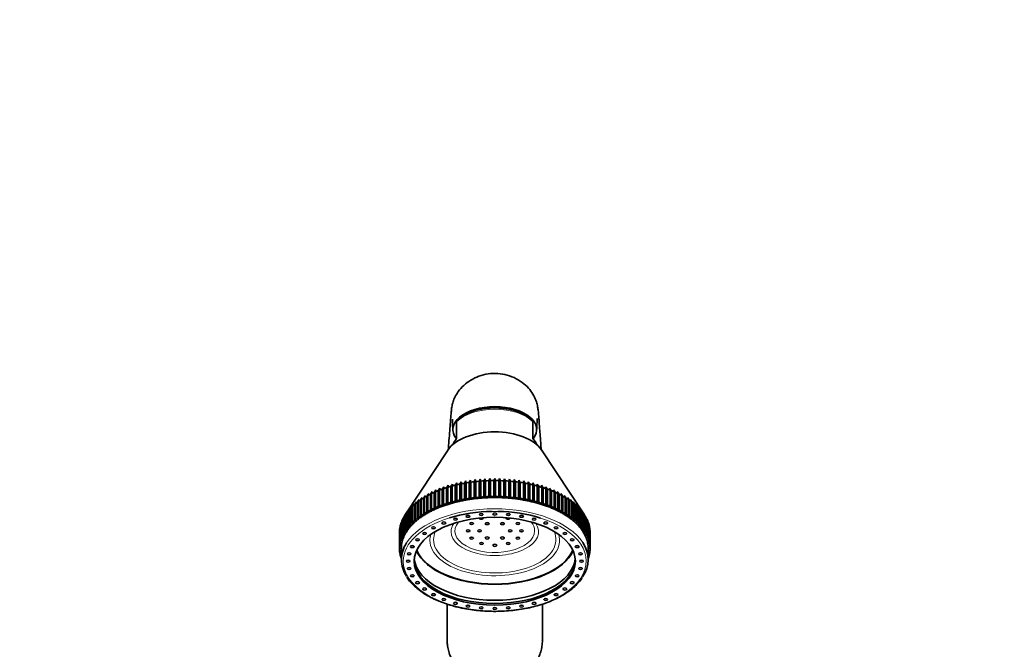
# Model space of a CAD drawing. Units: millimetres. Extents: x 0 to 1478, y 0 to 2754.
# Drawn here: x 1089 to 1347, y 2220 to 2385 of the extents above; entities that cross this region are included whole.
import ezdxf
from ezdxf import colors
from ezdxf.entities.mleader import LeaderData, LeaderLine
from ezdxf.math import Vec2, Vec3

# ---------------------------------------------------------------- set-up
doc = ezdxf.new("R2010")
doc.units = ezdxf.units.MM
doc.layers.add('DV5_Défaut', color=7, linetype='Continuous')
doc.layers.add('Défaut', color=7, linetype='Continuous')

# ---------------------------------------------------------------- blocks, each defined once
blk = doc.blocks.new('_DOT')
at = {"color": 0}
blk.add_line((0, 0), (-1, 0), dxfattribs=at)
at = {"color": 0, "const_width": 0.333}
blk.add_lwpolyline([(-0.1665, 0, 1), (0.1665, 0, 1)], format="xyb", close=True, dxfattribs=at)
blk = doc.blocks.new('SE4')
at = {"layer": 'DV5_Défaut', "color": 7, "linetype": 'Continuous', "lineweight": 35}
for p, q in [((1203.52, 2279.65), (1203.52, 2279.86)), ((1203.52, 2279.65), (1203.52, 2275.27)), ((1223.52, 2279.65), (1223.52, 2279.86)), ((1223.52, 2279.65), (1223.52, 2275.27)), ((1201.29, 2272.35), (1189.99, 2255.28)), ((1237.04, 2255.28), (1225.75, 2272.35)), ((1200.17, 2262.66), (1199.72, 2262.02)), ((1200.08, 2262.15), (1200.17, 2262.66)), ((1201.27, 2263.02), (1200.83, 2262.39)), ((1201.21, 2262.51), (1201.27, 2263.02)), ((1202.39, 2263.36), (1201.97, 2262.74)), ((1201.97, 2262.74), (1201.97, 2258.55)), ((1202.36, 2262.85), (1202.39, 2263.36)), ((1202.36, 2258.65), (1202.36, 2262.85)), ((1203.55, 2263.66), (1203.15, 2263.05)), ((1203.15, 2263.05), (1203.15, 2258.86)), ((1203.55, 2263.15), (1203.55, 2263.66)), ((1203.55, 2258.96), (1203.55, 2263.15)), ((1204.74, 2263.92), (1204.35, 2263.33)), ((1204.35, 2263.33), (1204.35, 2259.14)), ((1204.76, 2263.42), (1204.74, 2263.92)), ((1204.74, 2263.92), (1204.74, 2258.93)), ((1204.76, 2259.22), (1204.76, 2263.42)), ((1205.95, 2264.16), (1205.58, 2263.57)), ((1205.58, 2263.57), (1205.58, 2259.38)), ((1206, 2263.65), (1205.95, 2264.16)), ((1205.95, 2264.16), (1205.95, 2259.16)), ((1206, 2259.45), (1206, 2263.65)), ((1207.18, 2264.35), (1206.83, 2263.78)), ((1206.83, 2263.78), (1206.83, 2259.59)), ((1207.26, 2263.84), (1207.18, 2264.35)), ((1207.18, 2264.35), (1207.18, 2259.36)), ((1207.26, 2259.65), (1207.26, 2263.84)), ((1208.42, 2264.52), (1208.1, 2263.96)), ((1208.1, 2263.96), (1208.1, 2259.76)), ((1208.53, 2264), (1208.42, 2264.52)), ((1208.42, 2264.52), (1208.42, 2259.52)), ((1208.53, 2259.81), (1208.53, 2264)), ((1209.68, 2264.65), (1209.39, 2264.09)), ((1209.39, 2264.09), (1209.39, 2259.9)), ((1209.82, 2264.13), (1209.68, 2264.65)), ((1209.68, 2264.65), (1209.68, 2259.65)), ((1209.82, 2259.94), (1209.82, 2264.13)), ((1210.96, 2264.74), (1210.69, 2264.19)), ((1210.69, 2264.19), (1210.69, 2260)), ((1211.12, 2264.22), (1210.96, 2264.74)), ((1210.96, 2264.74), (1210.96, 2259.74)), ((1211.12, 2260.02), (1211.12, 2264.22)), ((1212.23, 2264.79), (1211.99, 2264.25)), ((1211.99, 2264.25), (1211.99, 2260.06)), ((1212.43, 2264.27), (1212.23, 2264.79)), ((1212.23, 2264.79), (1212.23, 2259.79)), ((1212.43, 2260.07), (1212.43, 2264.27)), ((1213.52, 2264.81), (1213.3, 2264.28)), ((1213.3, 2264.28), (1213.3, 2260.08)), ((1213.73, 2264.28), (1213.52, 2264.81)), ((1213.52, 2264.81), (1213.52, 2259.81)), ((1213.73, 2260.08), (1213.73, 2264.28)), ((1214.8, 2264.79), (1214.61, 2264.27)), ((1214.61, 2264.27), (1214.61, 2260.07)), ((1215.04, 2264.25), (1214.8, 2264.79)), ((1214.8, 2264.79), (1214.8, 2259.79)), ((1215.04, 2260.06), (1215.04, 2264.25)), ((1216.08, 2264.74), (1215.91, 2264.22)), ((1215.91, 2264.22), (1215.91, 2260.02)), ((1216.35, 2264.19), (1216.08, 2264.74)), ((1216.08, 2264.74), (1216.08, 2259.74)), ((1216.35, 2260), (1216.35, 2264.19)), ((1217.35, 2264.65), (1217.21, 2264.13)), ((1217.21, 2264.13), (1217.21, 2259.94)), ((1217.64, 2264.09), (1217.35, 2264.65)), ((1217.35, 2264.65), (1217.35, 2259.65)), ((1217.64, 2259.9), (1217.64, 2264.09)), ((1218.61, 2264.52), (1218.5, 2264)), ((1218.5, 2264), (1218.5, 2259.81)), ((1218.93, 2263.96), (1218.61, 2264.52)), ((1218.61, 2264.52), (1218.61, 2259.52)), ((1218.93, 2259.76), (1218.93, 2263.96)), ((1219.86, 2264.35), (1219.78, 2263.84)), ((1219.78, 2263.84), (1219.78, 2259.65)), ((1220.2, 2263.78), (1219.86, 2264.35)), ((1219.86, 2264.35), (1219.86, 2259.36)), ((1220.2, 2259.59), (1220.2, 2263.78)), ((1221.09, 2264.16), (1221.03, 2263.65)), ((1221.03, 2263.65), (1221.03, 2259.45)), ((1221.45, 2263.57), (1221.09, 2264.16)), ((1221.09, 2264.16), (1221.09, 2259.16)), ((1221.45, 2259.38), (1221.45, 2263.57)), ((1222.3, 2263.92), (1222.27, 2263.42)), ((1222.27, 2263.42), (1222.27, 2259.22)), ((1222.68, 2263.33), (1222.3, 2263.92)), ((1222.3, 2263.92), (1222.3, 2258.93)), ((1222.68, 2259.14), (1222.68, 2263.33)), ((1223.48, 2263.66), (1223.48, 2263.15)), ((1223.88, 2263.05), (1223.48, 2263.66)), ((1223.48, 2263.15), (1223.48, 2258.96)), ((1223.88, 2258.86), (1223.88, 2263.05)), ((1224.64, 2263.36), (1224.67, 2262.85)), ((1225.06, 2262.74), (1224.64, 2263.36)), ((1224.67, 2262.85), (1224.67, 2258.65)), ((1225.06, 2258.55), (1225.06, 2262.74)), ((1225.77, 2263.02), (1225.83, 2262.51)), ((1226.21, 2262.39), (1225.77, 2263.02)), ((1226.86, 2262.66), (1226.95, 2262.15)), ((1227.31, 2262.02), (1226.86, 2262.66)), ((1195.31, 2260.39), (1194.79, 2259.68)), ((1195.08, 2259.86), (1195.31, 2260.39)), ((1196.19, 2260.9), (1195.68, 2260.21)), ((1195.68, 2260.21), (1195.68, 2256.01)), ((1195.99, 2260.37), (1196.19, 2260.9)), ((1195.99, 2256.18), (1195.99, 2260.37)), ((1197.12, 2261.38), (1196.63, 2260.7)), ((1196.63, 2260.7), (1196.63, 2256.51)), ((1196.95, 2260.86), (1197.12, 2261.38)), ((1196.95, 2256.67), (1196.95, 2260.86)), ((1198.1, 2261.84), (1197.61, 2261.17)), ((1197.61, 2261.17), (1197.61, 2256.98)), ((1197.95, 2261.32), (1198.1, 2261.84)), ((1197.95, 2257.12), (1197.95, 2261.32)), ((1199.12, 2262.26), (1198.65, 2261.61)), ((1198.65, 2261.61), (1198.65, 2257.41)), ((1199, 2261.75), (1199.12, 2262.26)), ((1199, 2257.55), (1199, 2261.75)), ((1199.72, 2262.02), (1199.72, 2257.82)), ((1200.08, 2257.95), (1200.08, 2262.15)), ((1200.83, 2262.39), (1200.83, 2258.2)), ((1201.21, 2258.32), (1201.21, 2262.51)), ((1212.23, 2259.79), (1212.43, 2260.07)), ((1213.3, 2260.08), (1213.52, 2259.81)), ((1213.52, 2259.81), (1213.73, 2260.08)), ((1214.61, 2260.07), (1214.8, 2259.79)), ((1225.83, 2262.51), (1225.83, 2258.32)), ((1226.21, 2258.2), (1226.21, 2262.39)), ((1226.95, 2262.15), (1226.95, 2257.95)), ((1227.31, 2257.82), (1227.31, 2262.02)), ((1227.92, 2262.26), (1228.03, 2261.75)), ((1228.39, 2261.61), (1227.92, 2262.26)), ((1228.03, 2261.75), (1228.03, 2257.55)), ((1228.39, 2257.41), (1228.39, 2261.61)), ((1228.93, 2261.84), (1229.08, 2261.32)), ((1229.42, 2261.17), (1228.93, 2261.84)), ((1229.08, 2261.32), (1229.08, 2257.12)), ((1229.42, 2256.98), (1229.42, 2261.17)), ((1229.91, 2261.38), (1230.08, 2260.86)), ((1230.41, 2260.7), (1229.91, 2261.38)), ((1230.08, 2260.86), (1230.08, 2256.67)), ((1230.41, 2256.51), (1230.41, 2260.7)), ((1230.84, 2260.9), (1231.04, 2260.37)), ((1231.35, 2260.21), (1230.84, 2260.9)), ((1231.04, 2260.37), (1231.04, 2256.18)), ((1231.35, 2256.01), (1231.35, 2260.21)), ((1231.72, 2260.39), (1231.95, 2259.86)), ((1232.24, 2259.68), (1231.72, 2260.39)), ((1191.69, 2257.52), (1191.14, 2256.74)), ((1191.34, 2256.95), (1191.69, 2257.52)), ((1192.3, 2258.14), (1191.76, 2257.37)), ((1191.98, 2257.57), (1192.3, 2258.14)), ((1191.98, 2253.38), (1191.98, 2257.57)), ((1192.97, 2258.73), (1192.43, 2257.98)), ((1192.43, 2257.98), (1192.43, 2253.78)), ((1192.67, 2258.18), (1192.97, 2258.73)), ((1192.67, 2253.98), (1192.67, 2258.18)), ((1193.7, 2259.31), (1193.16, 2258.57)), ((1193.16, 2258.57), (1193.16, 2254.38)), ((1193.42, 2258.76), (1193.7, 2259.31)), ((1193.42, 2254.57), (1193.42, 2258.76)), ((1194.48, 2259.86), (1193.95, 2259.14)), ((1193.95, 2259.14), (1193.95, 2254.94)), ((1194.23, 2259.32), (1194.48, 2259.86)), ((1194.23, 2255.13), (1194.23, 2259.32)), ((1194.79, 2259.68), (1194.79, 2255.49)), ((1195.08, 2255.67), (1195.08, 2259.86)), ((1199.12, 2257.26), (1199, 2257.55)), ((1199.72, 2257.82), (1200.17, 2257.66)), ((1200.17, 2257.66), (1200.08, 2257.95)), ((1200.83, 2258.2), (1201.27, 2258.02)), ((1201.27, 2258.02), (1201.21, 2258.32)), ((1201.97, 2258.55), (1202.39, 2258.36)), ((1202.39, 2258.36), (1202.36, 2258.65)), ((1203.15, 2258.86), (1203.55, 2258.66)), ((1203.55, 2258.66), (1203.55, 2258.96)), ((1204.35, 2259.14), (1204.74, 2258.93)), ((1204.74, 2258.93), (1204.76, 2259.22)), ((1205.58, 2259.38), (1205.95, 2259.16)), ((1205.95, 2259.16), (1206, 2259.45)), ((1206.83, 2259.59), (1207.18, 2259.36)), ((1207.18, 2259.36), (1207.26, 2259.65)), ((1208.1, 2259.76), (1208.42, 2259.52)), ((1208.42, 2259.52), (1208.53, 2259.81)), ((1209.39, 2259.9), (1209.68, 2259.65)), ((1209.68, 2259.65), (1209.82, 2259.94)), ((1210.69, 2260), (1210.96, 2259.74)), ((1210.96, 2259.74), (1211.12, 2260.02)), ((1211.99, 2260.06), (1212.23, 2259.79)), ((1214.8, 2259.79), (1215.04, 2260.06)), ((1215.91, 2260.02), (1216.08, 2259.74)), ((1216.08, 2259.74), (1216.35, 2260)), ((1217.21, 2259.94), (1217.35, 2259.65)), ((1217.35, 2259.65), (1217.64, 2259.9)), ((1218.5, 2259.81), (1218.61, 2259.52)), ((1218.61, 2259.52), (1218.93, 2259.76)), ((1219.78, 2259.65), (1219.86, 2259.36)), ((1219.86, 2259.36), (1220.2, 2259.59)), ((1221.03, 2259.45), (1221.09, 2259.16)), ((1221.09, 2259.16), (1221.45, 2259.38)), ((1222.27, 2259.22), (1222.3, 2258.93)), ((1222.3, 2258.93), (1222.68, 2259.14)), ((1223.48, 2258.96), (1223.48, 2258.66)), ((1223.48, 2258.66), (1223.88, 2258.86)), ((1224.67, 2258.65), (1224.64, 2258.36)), ((1224.64, 2258.36), (1225.06, 2258.55)), ((1225.83, 2258.32), (1225.77, 2258.02)), ((1225.77, 2258.02), (1226.21, 2258.2)), ((1226.95, 2257.95), (1226.86, 2257.66)), ((1226.86, 2257.66), (1227.31, 2257.82)), ((1228.03, 2257.55), (1227.92, 2257.26)), ((1231.95, 2259.86), (1231.95, 2255.67)), ((1232.24, 2255.49), (1232.24, 2259.68)), ((1232.56, 2259.86), (1232.81, 2259.32)), ((1233.08, 2259.14), (1232.56, 2259.86)), ((1232.81, 2259.32), (1232.81, 2255.13)), ((1233.08, 2254.94), (1233.08, 2259.14)), ((1233.34, 2259.31), (1233.61, 2258.76)), ((1233.87, 2258.57), (1233.34, 2259.31)), ((1233.61, 2258.76), (1233.61, 2254.57)), ((1233.87, 2254.38), (1233.87, 2258.57)), ((1234.06, 2258.73), (1234.36, 2258.18)), ((1234.6, 2257.98), (1234.06, 2258.73)), ((1234.36, 2258.18), (1234.36, 2253.98)), ((1234.6, 2253.78), (1234.6, 2257.98)), ((1234.73, 2258.14), (1235.06, 2257.57)), ((1235.28, 2257.37), (1234.73, 2258.14)), ((1235.06, 2257.57), (1235.06, 2253.38)), ((1235.35, 2257.52), (1235.69, 2256.95)), ((1235.89, 2256.74), (1235.35, 2257.52)), ((1189.81, 2254.96), (1189.67, 2254.76)), ((1189.81, 2250.79), (1189.81, 2254.98)), ((1190.64, 2256.25), (1190.1, 2255.43)), ((1190.1, 2255.43), (1190.1, 2251.24)), ((1190.26, 2255.65), (1190.64, 2256.25)), ((1190.26, 2251.46), (1190.26, 2255.65)), ((1191.13, 2256.89), (1190.59, 2256.09)), ((1190.59, 2256.09), (1190.59, 2251.9)), ((1190.77, 2256.31), (1191.13, 2256.89)), ((1190.77, 2252.12), (1190.77, 2256.31)), ((1191.14, 2256.74), (1191.14, 2252.54)), ((1191.34, 2252.76), (1191.34, 2256.95)), ((1191.76, 2257.37), (1191.76, 2253.17)), ((1193.95, 2254.94), (1194.48, 2254.87)), ((1194.48, 2254.87), (1194.23, 2255.13)), ((1194.79, 2255.49), (1195.31, 2255.4)), ((1195.31, 2255.4), (1195.08, 2255.67)), ((1195.68, 2256.01), (1196.19, 2255.9)), ((1196.19, 2255.9), (1195.99, 2256.18)), ((1196.63, 2256.51), (1197.12, 2256.39)), ((1197.12, 2256.39), (1196.95, 2256.67)), ((1197.61, 2256.98), (1198.1, 2256.84)), ((1198.1, 2256.84), (1197.95, 2257.12)), ((1198.65, 2257.41), (1199.12, 2257.26)), ((1227.92, 2257.26), (1228.39, 2257.41)), ((1229.08, 2257.12), (1228.93, 2256.84)), ((1228.93, 2256.84), (1229.42, 2256.98)), ((1230.08, 2256.67), (1229.91, 2256.39)), ((1229.91, 2256.39), (1230.41, 2256.51)), ((1231.04, 2256.18), (1230.84, 2255.9)), ((1230.84, 2255.9), (1231.35, 2256.01)), ((1231.95, 2255.67), (1231.72, 2255.4)), ((1231.72, 2255.4), (1232.24, 2255.49)), ((1232.81, 2255.13), (1232.56, 2254.87)), ((1232.56, 2254.87), (1233.08, 2254.94)), ((1235.28, 2253.17), (1235.28, 2257.37)), ((1235.69, 2256.95), (1235.69, 2252.76)), ((1235.89, 2252.54), (1235.89, 2256.74)), ((1235.9, 2256.89), (1236.26, 2256.31)), ((1236.44, 2256.09), (1235.9, 2256.89)), ((1236.26, 2256.31), (1236.26, 2252.12)), ((1236.39, 2256.25), (1236.78, 2255.65)), ((1236.93, 2255.43), (1236.39, 2256.25)), ((1236.44, 2251.9), (1236.44, 2256.09)), ((1236.78, 2255.65), (1236.78, 2251.46)), ((1236.93, 2251.24), (1236.93, 2255.43)), ((1237.22, 2254.98), (1237.22, 2250.79)), ((1237.36, 2254.76), (1237.22, 2254.96)), ((1188.86, 2252.79), (1188.79, 2252.67)), ((1188.79, 2252.67), (1188.79, 2248.48)), ((1188.86, 2248.72), (1188.86, 2252.91)), ((1189.11, 2253.52), (1189.02, 2253.38)), ((1189.02, 2253.38), (1189.02, 2249.18)), ((1189.11, 2249.42), (1189.11, 2253.61)), ((1189.43, 2254.25), (1189.31, 2254.07)), ((1189.31, 2254.07), (1189.31, 2249.88)), ((1189.43, 2250.11), (1189.43, 2254.3)), ((1189.67, 2254.76), (1189.67, 2250.56)), ((1191.14, 2252.54), (1191.69, 2252.53)), ((1191.69, 2252.53), (1191.34, 2252.76)), ((1191.76, 2253.17), (1192.3, 2253.14)), ((1192.3, 2253.14), (1191.98, 2253.38)), ((1192.43, 2253.78), (1192.97, 2253.74)), ((1192.97, 2253.74), (1192.67, 2253.98)), ((1193.16, 2254.38), (1193.7, 2254.31)), ((1193.7, 2254.31), (1193.42, 2254.57)), ((1233.61, 2254.57), (1233.34, 2254.31)), ((1233.34, 2254.31), (1233.87, 2254.38)), ((1234.36, 2253.98), (1234.06, 2253.74)), ((1234.06, 2253.74), (1234.6, 2253.78)), ((1235.06, 2253.38), (1234.73, 2253.14)), ((1234.73, 2253.14), (1235.28, 2253.17)), ((1235.69, 2252.76), (1235.35, 2252.53)), ((1235.35, 2252.53), (1235.89, 2252.54)), ((1237.36, 2250.56), (1237.36, 2254.76)), ((1237.61, 2254.3), (1237.61, 2250.11)), ((1237.72, 2254.07), (1237.61, 2254.25)), ((1237.72, 2249.88), (1237.72, 2254.07)), ((1237.92, 2253.61), (1237.92, 2249.42)), ((1238.01, 2253.38), (1237.92, 2253.52)), ((1238.01, 2249.18), (1238.01, 2253.38)), ((1238.17, 2252.91), (1238.17, 2248.72)), ((1238.24, 2252.67), (1238.17, 2252.79)), ((1238.24, 2248.48), (1238.24, 2252.67)), ((1188.52, 2246.59), (1188.52, 2250.78)), ((1188.56, 2251.3), (1188.54, 2251.26)), ((1188.54, 2251.26), (1188.54, 2247.06)), ((1188.56, 2247.3), (1188.56, 2251.49)), ((1188.68, 2252.05), (1188.63, 2251.97)), ((1188.63, 2251.97), (1188.63, 2247.77)), ((1188.68, 2248.01), (1188.68, 2252.2)), ((1189.31, 2249.88), (1189.85, 2249.92)), ((1189.85, 2249.92), (1189.43, 2250.11)), ((1189.67, 2250.56), (1190.22, 2250.59)), ((1190.22, 2250.59), (1189.81, 2250.79)), ((1190.1, 2251.24), (1190.64, 2251.25)), ((1190.64, 2251.25), (1190.26, 2251.46)), ((1190.59, 2251.9), (1191.13, 2251.9)), ((1191.13, 2251.9), (1190.77, 2252.12)), ((1236.26, 2252.12), (1235.9, 2251.9)), ((1235.9, 2251.9), (1236.44, 2251.9)), ((1236.78, 2251.46), (1236.39, 2251.25)), ((1236.39, 2251.25), (1236.93, 2251.24)), ((1237.22, 2250.79), (1236.82, 2250.59)), ((1236.82, 2250.59), (1237.36, 2250.56)), ((1237.61, 2250.11), (1237.18, 2249.92)), ((1237.18, 2249.92), (1237.72, 2249.88)), ((1238.36, 2252.2), (1238.36, 2248.01)), ((1238.4, 2251.97), (1238.36, 2252.05)), ((1238.4, 2247.77), (1238.4, 2251.97)), ((1238.47, 2251.49), (1238.47, 2247.3)), ((1238.49, 2251.26), (1238.47, 2251.3)), ((1238.49, 2247.06), (1238.49, 2251.26)), ((1238.52, 2250.78), (1238.52, 2246.59)), ((1188.54, 2247.06), (1189.05, 2247.17)), ((1189.05, 2247.17), (1188.56, 2247.3)), ((1188.63, 2247.77), (1189.15, 2247.86)), ((1189.15, 2247.86), (1188.68, 2248.01)), ((1188.79, 2248.48), (1189.32, 2248.56)), ((1189.32, 2248.56), (1188.86, 2248.72)), ((1189.02, 2249.18), (1189.55, 2249.24)), ((1189.55, 2249.24), (1189.11, 2249.42)), ((1237.92, 2249.42), (1237.48, 2249.24)), ((1237.48, 2249.24), (1238.01, 2249.18)), ((1238.17, 2248.72), (1237.71, 2248.56)), ((1237.71, 2248.56), (1238.24, 2248.48)), ((1238.36, 2248.01), (1237.88, 2247.86)), ((1237.88, 2247.86), (1238.4, 2247.77)), ((1238.47, 2247.3), (1237.98, 2247.17)), ((1237.98, 2247.17), (1238.49, 2247.06)), ((1189.02, 2246.47), (1188.52, 2246.59)), ((1188.52, 2246.59), (1188.52, 2246.35)), ((1188.52, 2246.35), (1189.02, 2246.47)), ((1189.02, 2245.78), (1188.54, 2245.88)), ((1188.56, 2245.87), (1188.56, 2245.64)), ((1188.56, 2245.64), (1189.02, 2245.76)), ((1189.02, 2245.1), (1188.63, 2245.16)), ((1188.68, 2245.16), (1188.68, 2244.93)), ((1188.68, 2244.93), (1189.02, 2245.03)), ((1189.02, 2246.47), (1189.02, 2243.53)), ((1238.52, 2246.59), (1238.02, 2246.47)), ((1238.02, 2246.47), (1238.52, 2246.35)), ((1238.02, 2243.53), (1238.02, 2246.47)), ((1238.49, 2245.88), (1238.02, 2245.78)), ((1238.02, 2245.76), (1238.47, 2245.64)), ((1238.4, 2245.16), (1238.02, 2245.1)), ((1238.02, 2245.03), (1238.36, 2244.93)), ((1238.36, 2244.93), (1238.36, 2245.16)), ((1238.47, 2245.64), (1238.47, 2245.87)), ((1238.52, 2246.35), (1238.52, 2246.59)), ((1189.02, 2244.42), (1188.79, 2244.46)), ((1188.86, 2244.45), (1188.86, 2244.22)), ((1188.86, 2244.22), (1189.02, 2244.28)), ((1238.24, 2244.46), (1238.02, 2244.42)), ((1238.02, 2244.28), (1238.17, 2244.22)), ((1238.17, 2244.22), (1238.17, 2244.45)), ((1201.02, 2231.86), (1201.02, 2222.41)), ((1226.02, 2222.41), (1226.02, 2231.86))]:
    blk.add_line(p, q, dxfattribs=at)
for centre, major_axis, start_param, end_param in [((1213.52, 2277.67), (11, 0), 1.570796, 3.561284), ((1213.52, 2277.67), (-11, 0), 2.721901, 4.712389), ((1213.52, 2269.95), (-13, 0), 3.487257, 5.937521), ((1213.52, 2272.47), (11.25, 0), 2.66571, 2.937203), ((1213.52, 2272.47), (-11.25, 0), 3.345982, 3.617475), ((1213.52, 2250.66), (-25, 0), -1.09081, -1.055945), ((1213.52, 2250.66), (-25, 0), -1.14317, -1.108305), ((1213.52, 2250.66), (-25, 0), -1.19553, -1.160664), ((1213.52, 2250.66), (-25, 0), -1.24789, -1.213024), ((1213.52, 2250.66), (-25, 0), -1.30025, -1.265384), ((1213.52, 2250.66), (-25, 0), -1.35261, -1.317744), ((1213.52, 2250.66), (-25, 0), -1.40497, -1.370104), ((1213.52, 2250.66), (-25, 0), -1.457329, -1.422464), ((1213.52, 2250.66), (-25, 0), -1.509689, -1.474824), ((1213.52, 2250.66), (-25, 0), 4.721136, 4.756002), ((1213.52, 2250.66), (25, 0), 1.527184, 1.562049), ((1213.52, 2250.66), (25, 0), 1.474824, 1.509689), ((1213.52, 2250.66), (25, 0), 1.422464, 1.457329), ((1213.52, 2250.66), (25, 0), 1.370104, 1.40497), ((1213.52, 2250.66), (25, 0), 1.317744, 1.35261), ((1213.52, 2250.66), (25, 0), 1.265384, 1.30025), ((1213.52, 2250.66), (25, 0), 1.213024, 1.24789), ((1213.52, 2250.66), (25, 0), 1.160664, 1.19553), ((1213.52, 2250.66), (25, 0), 1.108305, 1.14317), ((1213.52, 2250.66), (25, 0), 1.055945, 1.09081), ((1213.52, 2250.66), (-25, 0), -0.776651, -0.741785), ((1213.52, 2250.66), (-25, 0), -0.829011, -0.794145), ((1213.52, 2250.66), (-25, 0), -0.881371, -0.846505), ((1213.52, 2250.66), (-25, 0), -0.933731, -0.898865), ((1213.52, 2250.66), (-25, 0), -0.986091, -0.951225), ((1213.52, 2250.66), (-25, 0), -1.03845, -1.003585), ((1213.52, 2246.47), (-25, 0), 4.721136, 4.756002), ((1213.52, 2246.47), (25, 0), 1.527184, 1.562049), ((1213.52, 2250.66), (25, 0), 1.003585, 1.03845), ((1213.52, 2250.66), (25, 0), 0.951225, 0.986091), ((1213.52, 2250.66), (25, 0), 0.898865, 0.933731), ((1213.52, 2250.66), (25, 0), 0.846505, 0.881371), ((1213.52, 2250.66), (25, 0), 0.794145, 0.829011), ((1213.52, 2250.66), (25, 0), 0.741785, 0.776651), ((1213.52, 2250.66), (-25, 0), -0.567212, -0.532346), ((1213.52, 2250.66), (-25, 0), -0.619571, -0.584706), ((1213.52, 2250.66), (-25, 0), -0.671931, -0.637066), ((1213.52, 2250.66), (-25, 0), -0.724291, -0.689426), ((1213.52, 2246.47), (-25, 0), -0.986091, -0.951225), ((1213.52, 2246.47), (-24.5, 0), -0.994838, -0.942478), ((1213.52, 2246.47), (-25, 0), -1.03845, -1.003585), ((1213.52, 2246.47), (-24.5, 0), -1.047198, -0.994838), ((1213.52, 2246.47), (-25, 0), -1.09081, -1.055945), ((1213.52, 2246.47), (-24.5, 0), -1.099557, -1.047198), ((1213.52, 2246.47), (-25, 0), -1.14317, -1.108305), ((1213.52, 2246.47), (-24.5, 0), -1.151917, -1.099557), ((1213.52, 2246.47), (-25, 0), -1.19553, -1.160664), ((1213.52, 2246.47), (-24.5, 0), -1.204277, -1.151917), ((1213.52, 2246.47), (-24.5, 0), -1.256637, -1.204277), ((1213.52, 2246.47), (-25, 0), -1.24789, -1.213024), ((1213.52, 2246.47), (-24.5, 0), -1.308997, -1.256637), ((1213.52, 2246.47), (-25, 0), -1.30025, -1.265384), ((1213.52, 2246.47), (-24.5, 0), -1.361357, -1.308997), ((1213.52, 2246.47), (-25, 0), -1.35261, -1.317744), ((1213.52, 2246.47), (-24.5, 0), -1.413717, -1.361357), ((1213.52, 2246.47), (-25, 0), -1.40497, -1.370104), ((1213.52, 2246.47), (-24.5, 0), -1.466077, -1.413717), ((1213.52, 2246.47), (-25, 0), -1.457329, -1.422464), ((1213.52, 2246.47), (-24.5, 0), 4.764749, 4.817109), ((1213.52, 2246.47), (-25, 0), -1.509689, -1.474824), ((1213.52, 2246.47), (24.5, 0), 1.570796, 1.623156), ((1213.52, 2246.47), (24.5, 0), 1.518436, 1.570796), ((1213.52, 2246.47), (24.5, 0), 1.466077, 1.518436), ((1213.52, 2246.47), (25, 0), 1.474824, 1.509689), ((1213.52, 2246.47), (24.5, 0), 1.413717, 1.466077), ((1213.52, 2246.47), (25, 0), 1.422464, 1.457329), ((1213.52, 2246.47), (24.5, 0), 1.361357, 1.413717), ((1213.52, 2246.47), (25, 0), 1.370104, 1.40497), ((1213.52, 2246.47), (24.5, 0), 1.308997, 1.361357), ((1213.52, 2246.47), (25, 0), 1.317744, 1.35261), ((1213.52, 2246.47), (24.5, 0), 1.256637, 1.308997), ((1213.52, 2246.47), (25, 0), 1.265384, 1.30025), ((1213.52, 2246.47), (24.5, 0), 1.204277, 1.256637), ((1213.52, 2246.47), (25, 0), 1.213024, 1.24789), ((1213.52, 2246.47), (24.5, 0), 1.151917, 1.204277), ((1213.52, 2246.47), (25, 0), 1.160664, 1.19553), ((1213.52, 2246.47), (24.5, 0), 1.099557, 1.151917), ((1213.52, 2246.47), (25, 0), 1.108305, 1.14317), ((1213.52, 2246.47), (24.5, 0), 1.047198, 1.099557), ((1213.52, 2246.47), (25, 0), 1.055945, 1.09081), ((1213.52, 2246.47), (24.5, 0), 0.994838, 1.047198), ((1213.52, 2246.47), (25, 0), 1.003585, 1.03845), ((1213.52, 2246.47), (24.5, 0), 0.942478, 0.994838), ((1213.52, 2246.47), (25, 0), 0.951225, 0.986091), ((1213.52, 2250.66), (25, 0), 0.689426, 0.724291), ((1213.52, 2250.66), (25, 0), 0.637066, 0.671931), ((1213.52, 2250.66), (25, 0), 0.584706, 0.619571), ((1213.52, 2250.66), (25, 0), 0.532346, 0.567212), ((1213.52, 2250.66), (-25, 0), -0.357772, -0.322906), ((1213.52, 2250.66), (-25, 0), -0.410132, -0.375266), ((1213.52, 2250.66), (-25, 0), -0.462492, -0.427626), ((1213.52, 2250.66), (-25, 0), -0.514852, -0.479986), ((1213.52, 2246.47), (-25, 0), -0.671931, -0.637066), ((1213.52, 2246.47), (-25, 0), -0.724291, -0.689426), ((1213.52, 2246.47), (-24.5, 0), -0.733038, -0.680678), ((1213.52, 2246.47), (-25, 0), -0.776651, -0.741785), ((1213.52, 2246.47), (-24.5, 0), -0.785398, -0.733038), ((1213.52, 2246.47), (-25, 0), -0.829011, -0.794145), ((1213.52, 2246.47), (-24.5, 0), -0.837758, -0.785398), ((1213.52, 2246.47), (-25, 0), -0.881371, -0.846505), ((1213.52, 2246.47), (-24.5, 0), -0.890118, -0.837758), ((1213.52, 2246.47), (-25, 0), -0.933731, -0.898865), ((1213.52, 2246.47), (-24.5, 0), -0.942478, -0.890118), ((1213.52, 2243.11), (-24, 0), 4.740223, 5.228669), ((1213.52, 2243.11), (-24, 0), 4.189351, 4.679326), ((1213.52, 2246.47), (24.5, 0), 0.890118, 0.942478), ((1213.52, 2246.47), (25, 0), 0.898865, 0.933731), ((1213.52, 2246.47), (24.5, 0), 0.837758, 0.890118), ((1213.52, 2246.47), (25, 0), 0.846505, 0.881371), ((1213.52, 2246.47), (24.5, 0), 0.785398, 0.837758), ((1213.52, 2246.47), (25, 0), 0.794145, 0.829011), ((1213.52, 2246.47), (24.5, 0), 0.733038, 0.785398), ((1213.52, 2246.47), (25, 0), 0.741785, 0.776651), ((1213.52, 2246.47), (24.5, 0), 0.680678, 0.733038), ((1213.52, 2246.47), (25, 0), 0.689426, 0.724291), ((1213.52, 2246.47), (25, 0), 0.637066, 0.671931), ((1213.52, 2250.66), (25, 0), 0.479986, 0.514852), ((1213.52, 2250.66), (25, 0), 0.427626, 0.462492), ((1213.52, 2250.66), (25, 0), 0.375266, 0.410132), ((1213.52, 2250.66), (25, 0), 0.322906, 0.357772), ((1213.52, 2250.66), (-25, 0), -0.148333, -0.113467), ((1213.52, 2250.66), (-25, 0), -0.200692, -0.165827), ((1213.52, 2250.66), (-25, 0), -0.253052, -0.218187), ((1213.52, 2250.66), (-25, 0), -0.305412, -0.270546), ((1213.52, 2246.47), (-25, 0), -0.462492, -0.427626), ((1213.52, 2246.47), (-24.5, 0), -0.471239, -0.418879), ((1213.52, 2246.47), (-25, 0), -0.514852, -0.479986), ((1213.52, 2246.47), (-24.5, 0), -0.523599, -0.471239), ((1213.52, 2246.47), (-25, 0), -0.567212, -0.532346), ((1213.52, 2246.47), (-24.5, 0), -0.575959, -0.523599), ((1213.52, 2246.47), (-25, 0), -0.619571, -0.584706), ((1213.52, 2246.47), (-24.5, 0), -0.628319, -0.575959), ((1213.52, 2246.47), (-24.5, 0), -0.680678, -0.628319), ((1210.02, 2254.38), (-0.5, 0), 0, 3.634602), ((1210.02, 2254.38), (-0.5, 0), 6.125317, 6.283185), ((1213.52, 2254.89), (-0.5, 0), 1.281334, 1.860259), ((1217.02, 2254.38), (-0.5, 0), 5.790176, 6.283185), ((1217.02, 2254.38), (-0.5, 0), 0, 3.299461), ((1213.52, 2246.47), (24.5, 0), 0.628319, 0.680678), ((1213.52, 2246.47), (24.5, 0), 0.575959, 0.628319), ((1213.52, 2246.47), (25, 0), 0.584706, 0.619571), ((1213.52, 2246.47), (24.5, 0), 0.523599, 0.575959), ((1213.52, 2246.47), (25, 0), 0.532346, 0.567212), ((1213.52, 2246.47), (24.5, 0), 0.471239, 0.523599), ((1213.52, 2246.47), (25, 0), 0.479986, 0.514852), ((1213.52, 2246.47), (24.5, 0), 0.418879, 0.471239), ((1213.52, 2246.47), (25, 0), 0.427626, 0.462492), ((1213.52, 2250.66), (25, 0), 0.270546, 0.305412), ((1213.52, 2250.66), (25, 0), 0.218187, 0.253052), ((1213.52, 2250.66), (25, 0), 0.165827, 0.200692), ((1213.52, 2250.66), (25, 0), 0.113467, 0.148333), ((1213.52, 2250.66), (-25, 0), 6.239573, 6.274438), ((1213.52, 2250.66), (-25, 0), -0.095973, -0.061107), ((1213.52, 2246.47), (-25, 0), -0.253052, -0.218187), ((1213.52, 2246.47), (-25, 0), -0.305412, -0.270546), ((1213.52, 2246.47), (-24.5, 0), -0.261799, -0.20944), ((1213.52, 2246.47), (-25, 0), -0.357772, -0.322906), ((1213.52, 2246.47), (-24.5, 0), -0.314159, -0.261799), ((1213.52, 2246.47), (-24.5, 0), -0.366519, -0.314159), ((1213.52, 2246.47), (-25, 0), -0.410132, -0.375266), ((1213.52, 2246.47), (-24.5, 0), -0.418879, -0.366519), ((1213.52, 2246.47), (24.5, 0), 0.366519, 0.418879), ((1213.52, 2246.47), (24.5, 0), 0.314159, 0.366519), ((1213.52, 2246.47), (25, 0), 0.375266, 0.410132), ((1213.52, 2246.47), (24.5, 0), 0.261799, 0.314159), ((1213.52, 2246.47), (25, 0), 0.322906, 0.357772), ((1213.52, 2246.47), (24.5, 0), 0.20944, 0.261799), ((1213.52, 2246.47), (25, 0), 0.270546, 0.305412), ((1213.52, 2246.47), (25, 0), 0.218187, 0.253052), ((1213.52, 2250.66), (25, 0), 0.061107, 0.095973), ((1213.52, 2250.66), (25, 0), 0.008747, 0.043613), ((1213.52, 2246.47), (-25, 0), -0.095973, -0.061107), ((1213.52, 2246.47), (-25, 0), -0.148333, -0.113467), ((1213.52, 2246.47), (-25, 0), -0.200692, -0.165827), ((1213.52, 2243.53), (-24.5, 0), 5.947527, 6.283185), ((1213.52, 2246.47), (24.5, 0), 3.089233, 3.141593), ((1213.52, 2246.47), (-24.5, 0), 6.178466, 6.230825), ((1213.52, 2246.47), (-24.5, 0), -0.15708, -0.10472), ((1213.52, 2246.47), (-24.5, 0), -0.20944, -0.15708), ((1213.52, 2243.53), (-24.5, 0), 2.795842, 3.482174), ((1213.52, 2246.47), (24.5, 0), 0.15708, 0.20944), ((1213.52, 2246.47), (24.5, 0), 0.10472, 0.15708), ((1213.52, 2246.47), (24.5, 0), 0.05236, 0.10472), ((1213.52, 2246.47), (24.5, 0), 0, 0.05236), ((1213.52, 2246.47), (25, 0), 0.165827, 0.200692), ((1213.52, 2246.47), (25, 0), 0.113467, 0.148333), ((1213.52, 2246.47), (25, 0), 0.061107, 0.095973), ((1213.52, 2246.47), (-25, 0), 6.239573, 6.274438), ((1213.52, 2246.47), (-25, 0), 0.008747, 0.043613), ((1213.52, 2246.47), (-25, 0), 0.061107, 0.095973), ((1213.52, 2246.47), (-25, 0), 0.113467, 0.148333), ((1213.52, 2248.57), (-21.15, 0), 0.238888, 2.902705), ((1213.52, 2248.57), (-21, 0), 0.225171, 2.916422), ((1213.52, 2246.47), (25, 0), -0.148333, -0.113467), ((1213.52, 2246.47), (25, 0), -0.095973, -0.061107), ((1213.52, 2246.47), (25, 0), 0.008747, 0.043613), ((1213.52, 2246.47), (25, 0), 6.239573, 6.274438), ((1213.52, 2246.47), (-25, 0), 0.165827, 0.200692), ((1213.52, 2243.53), (-24.5, 0), 0, 0.335663), ((1213.52, 2243.53), (21.15, 0), 3.159795, 6.264983), ((1213.52, 2244.37), (21.15, 0), 3.196225, 6.228553), ((1213.52, 2250.66), (23.5, 0), 3.864848, 3.91248), ((1213.52, 2250.66), (23.5, 0), -0.770888, -0.723256), ((1213.52, 2246.47), (25, 0), -0.200692, -0.165827)]:
    blk.add_ellipse(centre, major_axis=major_axis, ratio=0.544639, start_param=start_param, end_param=end_param, dxfattribs=at)
at = {"layer": 'DV5_Défaut', "color": 7, "linetype": 'Continuous', "lineweight": 18}
for centre, major_axis, ratio, start_param, end_param in [((1213.52, 2276.85), (11.25, 0), 0.544639, 0.475882, 2.66571), ((1213.52, 2243.53), (-24.5, 0), 0.544639, 3.482174, 5.947527), ((1213.52, 2243.11), (-24, 0), 0.544639, 4.679326, 4.740223), ((1213.52, 2243.11), (-24, 0), 0.544639, 5.228669, 6.283185), ((1213.52, 2243.11), (-24, 0), 0.544639, 0, 4.189351), ((1213.52, 2250.86), (-11.48, 0), 0.544639, 0, 3.495404), ((1213.52, 2250.86), (-11.48, 0), 0.544639, 5.929374, 6.283185), ((1213.52, 2251.08), (10.45, 0), 0.544639, 2.723909, 6.283185), ((1213.52, 2251.08), (10.45, 0), 0.544639, 0, 0.417684), ((1213.52, 2248.57), (-17.01, 0), 0.544639, 0, 3.312375), ((1213.52, 2248.57), (-17.01, 0), 0.544639, 6.112403, 6.283185), ((1213.52, 2248.77), (-16.05, 0), 0.544639, 0, 3.389383), ((1213.52, 2248.77), (-16.05, 0), 0.544639, 6.035395, 6.283185), ((1213.52, 2222.41), (12.5, 0), 0.866025, 3.141593, 6.283185)]:
    blk.add_ellipse(centre, major_axis=major_axis, ratio=ratio, start_param=start_param, end_param=end_param, dxfattribs=at)
at = {"layer": 'DV5_Défaut', "color": 7, "linetype": 'Continuous', "lineweight": 35}
for centre, major_axis in [((1206.49, 2254.9), (-0.5, 0)), ((1209.96, 2255.35), (-0.5, 0)), ((1213.52, 2255.5), (-0.5, 0)), ((1217.07, 2255.35), (-0.5, 0)), ((1220.55, 2254.9), (-0.5, 0)), ((1213.52, 2243.11), (21.15, 0)), ((1200.14, 2253.14), (-0.5, 0)), ((1203.19, 2254.15), (-0.5, 0)), ((1207.45, 2252.99), (-0.5, 0)), ((1211.52, 2252.97), (-0.5, 0)), ((1215.52, 2252.97), (-0.5, 0)), ((1219.58, 2252.99), (-0.5, 0)), ((1223.84, 2254.15), (0.5, 0)), ((1226.89, 2253.14), (0.5, 0)), ((1195.11, 2250.4), (-0.5, 0)), ((1197.43, 2251.88), (-0.5, 0)), ((1206.52, 2251.08), (-0.5, 0)), ((1209.52, 2251.08), (-0.5, 0)), ((1217.52, 2251.08), (-0.5, 0)), ((1220.52, 2251.08), (0.5, 0)), ((1229.6, 2251.88), (0.5, 0)), ((1231.92, 2250.4), (-0.5, 0)), ((1191.88, 2246.94), (-0.5, 0)), ((1193.25, 2248.74), (-0.5, 0)), ((1207.45, 2249.18), (-0.5, 0)), ((1210.02, 2247.78), (-0.5, 0)), ((1211.52, 2249.19), (-0.5, 0)), ((1213.52, 2247.27), (-0.5, 0)), ((1215.52, 2249.19), (-0.5, 0)), ((1217.02, 2247.78), (-0.5, 0)), ((1219.58, 2249.18), (-0.5, 0)), ((1233.79, 2248.74), (-0.5, 0)), ((1235.15, 2246.94), (0.5, 0)), ((1191.05, 2245.05), (-0.5, 0)), ((1235.99, 2245.05), (-0.5, 0)), ((1190.77, 2243.11), (-0.5, 0)), ((1236.27, 2243.11), (-0.5, 0)), ((1191.05, 2241.18), (0.5, 0)), ((1191.88, 2239.29), (-0.5, 0)), ((1235.15, 2239.29), (0.5, 0)), ((1235.99, 2241.18), (-0.5, 0)), ((1193.25, 2237.49), (-0.5, 0)), ((1233.79, 2237.49), (-0.5, 0)), ((1195.11, 2235.83), (-0.5, 0)), ((1197.43, 2234.35), (-0.5, 0)), ((1229.6, 2234.35), (0.5, 0)), ((1231.92, 2235.83), (0.5, 0)), ((1200.14, 2233.09), (-0.5, 0)), ((1203.19, 2232.07), (-0.5, 0)), ((1223.84, 2232.07), (0.5, 0)), ((1226.89, 2233.09), (0.5, 0)), ((1206.49, 2231.33), (-0.5, 0)), ((1209.96, 2230.88), (-0.5, 0)), ((1213.52, 2230.72), (-0.5, 0)), ((1217.07, 2230.88), (-0.5, 0)), ((1220.55, 2231.33), (-0.5, 0))]:
    blk.add_ellipse(centre, major_axis=major_axis, ratio=0.544639, dxfattribs=at)
for points, knots in [([(1225.71, 2272.26), (1225.66, 2272.88), (1225.56, 2274.3), (1225.41, 2276.33), (1225.27, 2278.17), (1225.17, 2279.6), (1225.09, 2280.63), (1225.03, 2281.45), (1224.99, 2282.03), (1224.92, 2282.68), (1224.78, 2283.67), (1224.45, 2285.01), (1223.81, 2286.54), (1222.75, 2288.15), (1221.21, 2289.72), (1219.17, 2291.07), (1216.83, 2292.01), (1214.32, 2292.45), (1211.78, 2292.34), (1209.36, 2291.73), (1207.19, 2290.68), (1205.35, 2289.29), (1203.96, 2287.73), (1203.08, 2286.25), (1202.63, 2285.13), (1202.42, 2284.42), (1202.35, 2284.09), (1202.28, 2283.73), (1202.2, 2283.17), (1202.1, 2282.22), (1202, 2280.98), (1201.86, 2279.35), (1201.7, 2277.24), (1201.51, 2274.8), (1201.39, 2273.08), (1201.33, 2272.26)], [0, 0, 0, 0, 0.050284, 0.112601, 0.164681, 0.19896, 0.226657, 0.247752, 0.262206, 0.27485, 0.293895, 0.317063, 0.343494, 0.370708, 0.398932, 0.428628, 0.458624, 0.488444, 0.518073, 0.547448, 0.576291, 0.604557, 0.631969, 0.654908, 0.672222, 0.684252, 0.690148, 0.698727, 0.716803, 0.741283, 0.771951, 0.808537, 0.866456, 0.934786, 1, 1, 1, 1]), ([(1223.51, 2279.84), (1223.43, 2279.93), (1223.16, 2280.27), (1222.45, 2280.85), (1221.45, 2281.51), (1220.27, 2282.08), (1218.98, 2282.55), (1217.58, 2282.92), (1216.11, 2283.18), (1214.59, 2283.32), (1213.06, 2283.34), (1211.53, 2283.25), (1210.04, 2283.04), (1208.61, 2282.72), (1207.27, 2282.29), (1206.04, 2281.75), (1204.96, 2281.12), (1204.09, 2280.47), (1203.7, 2280.04), (1203.53, 2279.84)], [0, 0, 0, 0, 0.019494, 0.080987, 0.1434, 0.206165, 0.268881, 0.331455, 0.393891, 0.456226, 0.518514, 0.580806, 0.643146, 0.705587, 0.76819, 0.83101, 0.894086, 0.95739, 1, 1, 1, 1]), ([(1202.43, 2280.36), (1202.42, 2280.36), (1202.41, 2280.29), (1202.42, 2280.01), (1202.44, 2279.49), (1202.47, 2278.61), (1202.5, 2277.96), (1202.52, 2277.53)], [0, 0, 0, 0, 0.135151, 0.303026, 0.501463, 0.732045, 1, 1, 1, 1]), ([(1224.51, 2277.53), (1224.53, 2277.96), (1224.56, 2278.63), (1224.6, 2279.53), (1224.62, 2280.09), (1224.63, 2280.4), (1224.63, 2280.5), (1224.62, 2280.51), (1224.62, 2280.51)], [0, 0, 0, 0, 0.253183, 0.473212, 0.664704, 0.828767, 0.966075, 1, 1, 1, 1]), ([(1190.44, 2238.96), (1190.7, 2238.58), (1191.17, 2237.88), (1192.19, 2236.78), (1193.4, 2235.73), (1194.79, 2234.73), (1196.33, 2233.81), (1198.03, 2232.97), (1199.85, 2232.23), (1201.79, 2231.58), (1203.83, 2231.04), (1205.96, 2230.6), (1208.14, 2230.27), (1210.37, 2230.05), (1212.63, 2229.95), (1214.89, 2229.96), (1217.15, 2230.09), (1219.37, 2230.33), (1221.54, 2230.69), (1223.65, 2231.15), (1225.67, 2231.71), (1227.58, 2232.38), (1229.38, 2233.15), (1231.05, 2234), (1232.56, 2234.94), (1233.92, 2235.96), (1235.09, 2237.03), (1235.97, 2238.02), (1236.34, 2238.59), (1236.49, 2238.83)], [0, 0, 0, 0, 0.033347, 0.070968, 0.108743, 0.146608, 0.184512, 0.222419, 0.260312, 0.298184, 0.336036, 0.37387, 0.411688, 0.449495, 0.487296, 0.525094, 0.562893, 0.600697, 0.63851, 0.676336, 0.71418, 0.752047, 0.78994, 0.827861, 0.865809, 0.903779, 0.941747, 0.979673, 1, 1, 1, 1]), ([(1201.02, 2222.41), (1201.03, 2221.98), (1201.06, 2221.15), (1201.31, 2219.74), (1201.78, 2218.32), (1202.44, 2216.95), (1203.27, 2215.68), (1204.28, 2214.52), (1205.43, 2213.49), (1206.73, 2212.6), (1208.14, 2211.88), (1209.64, 2211.32), (1211.22, 2210.95), (1212.84, 2210.77), (1214.48, 2210.79), (1216.11, 2211), (1217.7, 2211.42), (1219.23, 2212.03), (1220.66, 2212.82), (1221.96, 2213.78), (1223.11, 2214.9), (1224.1, 2216.15), (1224.89, 2217.51), (1225.49, 2218.95), (1225.86, 2220.43), (1226.03, 2221.64), (1226, 2222.26), (1225.99, 2222.44)], [0, 0, 0, 0, 0.031554, 0.071787, 0.111942, 0.152122, 0.192428, 0.232947, 0.27374, 0.314842, 0.35626, 0.397976, 0.439959, 0.482172, 0.524577, 0.567137, 0.609798, 0.652508, 0.695199, 0.737786, 0.780178, 0.822289, 0.864053, 0.90544, 0.946454, 0.987138, 1, 1, 1, 1])]:
    blk.add_open_spline(points, degree=3, knots=knots, dxfattribs=at)

msp = doc.modelspace()

# ---------------------------------------------------------------- block references
at = {"layer": 'Défaut'}
msp.add_blockref('SE4', (0, 0), dxfattribs=at)

# ---------------------------------------------------------------- leaders
at = {"layer": 'Défaut', "color": 7, "linetype": 'Continuous', "lineweight": 18}
ml = msp.add_multileader_mtext('Standard', dxfattribs=at)
ml.set_content('{\\pxsm0.9;\\fSolid Edge ISO|b1||i0||c0|p34;\\W1.;22/06/2017\\P}', color=256)
ml.set_leader_properties()
ml.set_arrow_properties(name='DOT')
ml.build(insert=Vec2(0, 0))
ml.multileader.update_dxf_attribs({"leader_type": 0, "dogleg_length": 0, "arrow_head_size": 12})
ctx = ml.context
ctx.base_point, ctx.char_height, ctx.arrow_head_size, ctx.landing_gap_size = Vec3(1390.41, 2745.34), 12, 12, 4.2
notes = []
notes.append((ctx, [(0, (0, 0, 0), (0, 0), (1, 0), 1, [])]))
ctx.mtext.insert = Vec3(1392.41, 2751.46)
for ctx, leaders in notes:
    for number, flags, end, landing, length, lines in leaders:
        leader = LeaderData()
        leader.index, (leader.has_last_leader_line, leader.has_dogleg_vector, leader.attachment_direction) = number, flags
        leader.last_leader_point, leader.dogleg_vector, leader.dogleg_length = Vec3(end), Vec3(landing), length
        for number, points, colour, breaks in lines:
            line = LeaderLine()
            line.index, line.vertices, line.color, line.breaks = number, Vec3.list(points), colors.encode_raw_color(colour), breaks
            leader.lines.append(line)
        ctx.leaders.append(leader)

doc.saveas('drawing.dxf')
